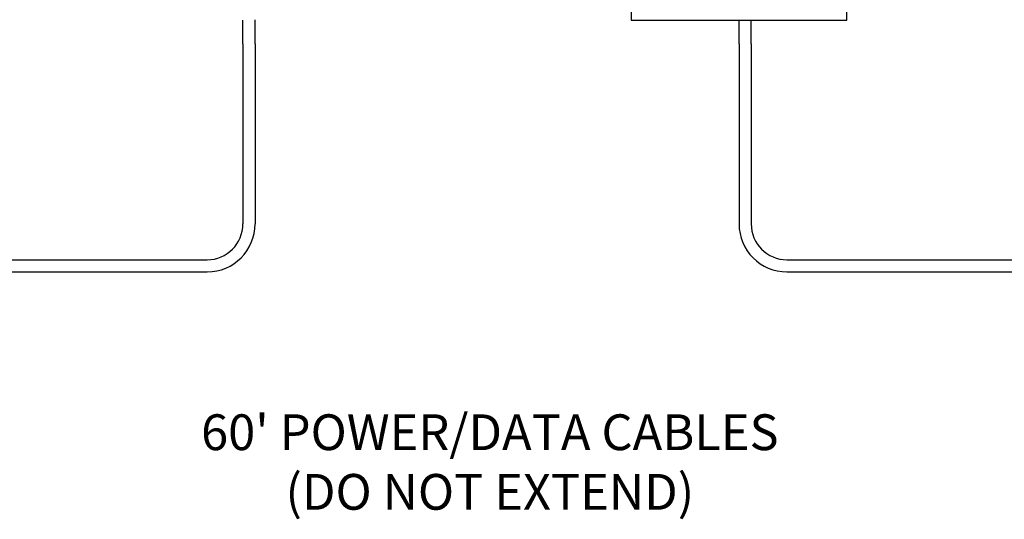
# Model space of a CAD drawing. Units: inches. Extents: x 34 to 55.8, y 6.6 to 23.3.
# Drawn here: x 43.3 to 46.7, y 18.7 to 20.5 of the extents above; entities that cross this region are included whole.
import ezdxf

# ---------------------------------------------------------------- set-up
doc = ezdxf.new("R2010")
doc.units = ezdxf.units.IN
doc.header["$MEASUREMENT"] = 0

msp = doc.modelspace()

# ---------------------------------------------------------------- linework, layer by layer
at = {"color": 7}
for p, q in [((45.393, 20.6749), (45.393, 20.4555)), ((46.147, 20.4555), (46.147, 20.6749)), ((45.393, 20.4555), (46.147, 20.4555))]:
    msp.add_line(p, q, dxfattribs=at)
for p, q in [((44.0355, 20.3731), (44.0355, 20.4554)), ((44.0779, 20.3731), (44.0779, 20.4565)), ((45.7699, 20.3731), (45.7699, 20.4554)), ((45.8123, 20.3731), (45.8123, 20.4565)), ((44.0355, 20.3731), (44.0355, 19.7436)), ((44.0779, 20.3731), (44.0779, 19.7436)), ((45.7699, 20.3731), (45.7699, 19.7436)), ((45.8123, 20.3731), (45.8123, 19.7436)), ((42.8869, 19.6186), (43.9105, 19.6186)), ((45.9373, 19.6186), (47.2204, 19.6186)), ((42.8869, 19.5762), (43.9105, 19.5762)), ((45.9373, 19.5762), (47.2204, 19.5762))]:
    msp.add_line(p, q)
for centre, radius, start, end in [((43.9105, 19.7436), 0.125, 270, 0), ((43.9105, 19.7436), 0.1674, 270, 0), ((45.9373, 19.7436), 0.1674, 180, 270), ((45.9373, 19.7436), 0.125, 180, 270)]:
    msp.add_arc(centre, radius, start, end)

# ---------------------------------------------------------------- texts
at = {"lineweight": 13, "insert": (44.8987, 19.0784), "char_height": 0.125, "width": 2.862401, "attachment_point": 2}
msp.add_mtext("60' POWER/DATA CABLES \\P(DO NOT EXTEND)", dxfattribs=at)

doc.saveas('drawing.dxf')
